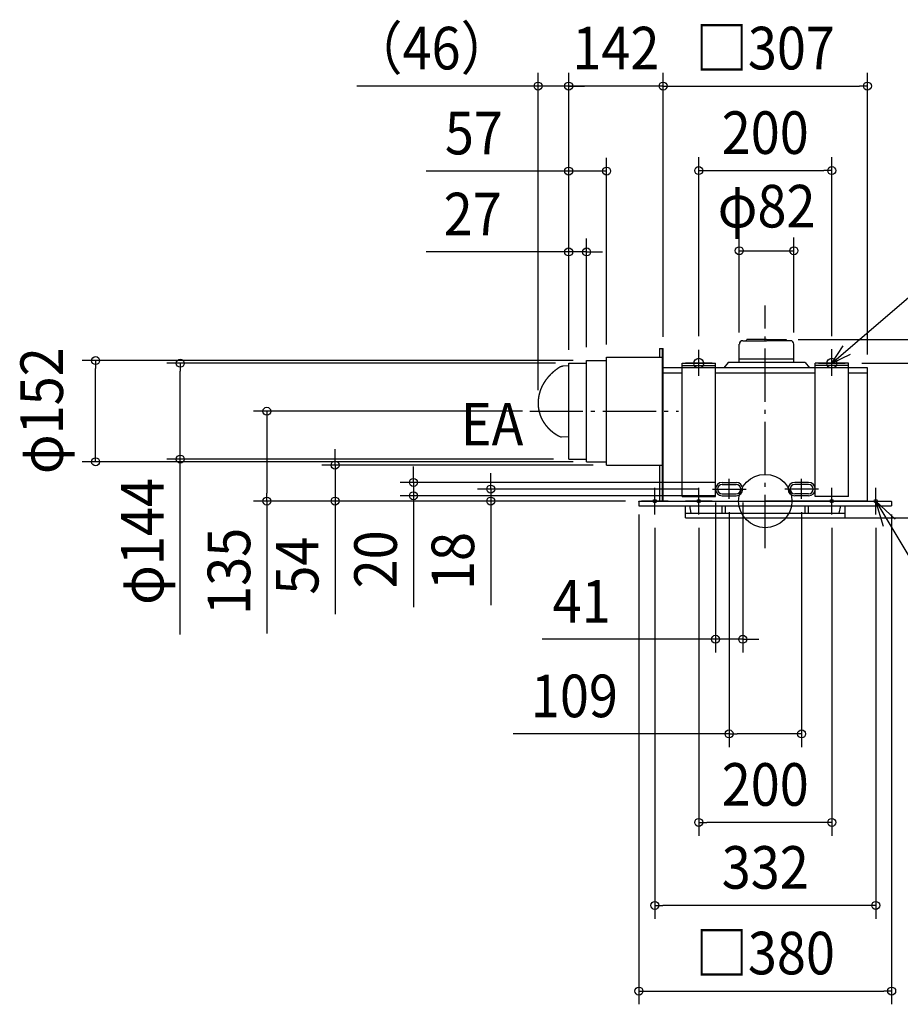
# Model space of a CAD drawing. Extents: x -1121 to 1068, y -756 to 726.
# Drawn here: x -1121 to 203, y -756 to 723 of the extents above; entities that cross this region are included whole.
import ezdxf
from ezdxf.enums import TextEntityAlignment as Align

# ---------------------------------------------------------------- set-up
doc = ezdxf.new("R2010")
doc.units = 0
doc.header["$LTSCALE"] = 20
doc.header["$PDMODE"] = 3
doc.header["$PDSIZE"] = -2
doc.linetypes.add('DASHDOT', pattern=[5.5, 4, -0.6, 0.3, -0.6])
doc.layers.get('DEFPOINTS').update_dxf_attribs({"linetype": 'CONTINUOUS'})
for name, color, linetype in [('ARRANGE', 1, 'CONTINUOUS'), ('BASIS', 6, 'DASHDOT'), ('DETAIL', 5, 'CONTINUOUS'), ('FIX', 11, 'CONTINUOUS'), ('NOTE', 4, 'CONTINUOUS'), ('OUTLINE', 3, 'CONTINUOUS'), ('SIZE', 30, 'CONTINUOUS')]:
    doc.layers.add(name, color=color, linetype=linetype)
doc.styles.get("Standard").update_dxf_attribs({"font": 'SIMPLEX.shx', "width": 0.9, "height": 64, "bigfont": 'BIGFONT.shx'})

msp = doc.modelspace()

# ---------------------------------------------------------------- linework, layer by layer
at = {"layer": 'ARRANGE', "color": 1, "linetype": 'CONTINUOUS'}
msp.add_circle((0, 0), 40, dxfattribs=at)
msp.add_point((0, 0), dxfattribs=at)
at = {"layer": 'BASIS', "color": 6, "linetype": 'DASHDOT'}
for p, q in [((0, -70.8), (0, 293.9)), ((-354, 135), (-130.2, 135)), ((-54.3, 3.5), (-54.3, 33.4)), ((54.7, 3.5), (54.7, 33.4)), ((-79.3, 18), (-28.7, 18)), ((79.8, 18), (29.2, 18))]:
    msp.add_line(p, q, dxfattribs=at)
at = {"layer": 'DEFPOINTS', "color": 30, "linetype": 'CONTINUOUS'}
for p in [(-295.5, 623.6), (-295.5, 207), (125, 207), (-341.5, 146.6), (-646.6, 54), (-238.5, 54), (-528.8, 28), (-412.6, 18), (-79.3, 18), (-74.8, 18), (-54.3, 28), (-33.8, 18), (-190, 0), (-190, 0), (-54.3, 8), (-54.3, 3.5), (54.7, 3.5), (190, 0), (-33.8, -207.6), (54.7, -349.8)]:
    msp.add_point(p, dxfattribs=at)
at = {"layer": 'DETAIL', "color": 5, "linetype": 'CONTINUOUS'}
for p, q in [((-33.9, 241), (2, 241)), ((-28.6, 241), (-27.5, 243)), ((2, 243), (-27.5, 243)), ((2, 243), (-20.1, 243)), ((-20.1, 241), (2, 241)), ((2, 243), (31.5, 243)), ((37.9, 241), (2, 241)), ((32.6, 241), (31.5, 243)), ((-158.8, 229), (-158.8, 216)), ((-158.8, 229), (-153.5, 229)), ((-155.2, 229), (-155.2, 0)), ((-153.5, 0), (-153.5, 229)), ((-39, 208), (-39, 235.9)), ((43, 208), (43, 235.9)), ((-268.5, 59), (-268.5, 211)), ((-268.5, 211), (-238.5, 211)), ((-238.5, 216), (-155.2, 216)), ((-238.5, 54), (-238.5, 216)), ((-153.5, 0), (-153.5, 208)), ((-56, 208), (-62.4, 200)), ((60, 208), (-56, 208)), ((43, 213), (-39, 213)), ((60, 208), (66.4, 200)), ((-320.4, 192.4), (-320.5, 192.3)), ((-320.3, 192.5), (-320.4, 192.4)), ((-320.1, 192.7), (-320.3, 192.5)), ((-320, 192.8), (-320.1, 192.7)), ((-319.9, 192.9), (-320, 192.8)), ((-319.7, 193), (-319.9, 192.9)), ((-319.6, 193.1), (-319.7, 193)), ((-319.5, 193.3), (-319.6, 193.1)), ((-319.3, 193.4), (-319.5, 193.3)), ((-319.2, 193.5), (-319.3, 193.4)), ((-319.1, 193.6), (-319.2, 193.5)), ((-318.9, 193.7), (-319.1, 193.6)), ((-318.8, 193.8), (-318.9, 193.7)), ((-318.7, 194), (-318.8, 193.8)), ((-318.5, 194.1), (-318.7, 194)), ((-318.4, 194.2), (-318.5, 194.1)), ((-318.3, 194.3), (-318.4, 194.2)), ((-318.1, 194.4), (-318.3, 194.3)), ((-318, 194.5), (-318.1, 194.4)), ((-317.9, 194.7), (-318, 194.5)), ((-317.7, 194.8), (-317.9, 194.7)), ((-317.6, 194.9), (-317.7, 194.8)), ((-317.4, 195), (-317.6, 194.9)), ((-317.3, 195.1), (-317.4, 195)), ((-317.2, 195.2), (-317.3, 195.1)), ((-317, 195.3), (-317.2, 195.2)), ((-316.9, 195.4), (-317, 195.3)), ((-316.8, 195.6), (-316.9, 195.4)), ((-316.6, 195.7), (-316.8, 195.6)), ((-316.5, 195.8), (-316.6, 195.7)), ((-316.3, 195.9), (-316.5, 195.8)), ((-316.2, 196), (-316.3, 195.9)), ((-316.1, 196.1), (-316.2, 196)), ((-315.9, 196.2), (-316.1, 196.1)), ((-315.8, 196.3), (-315.9, 196.2)), ((-315.6, 196.4), (-315.8, 196.3)), ((-315.5, 196.5), (-315.6, 196.4)), ((-315.4, 196.7), (-315.5, 196.5)), ((-315.2, 196.8), (-315.4, 196.7)), ((-315.1, 196.9), (-315.2, 196.8)), ((-314.9, 197), (-315.1, 196.9)), ((-314.8, 197.1), (-314.9, 197)), ((-314.6, 197.2), (-314.8, 197.1)), ((-314.5, 197.3), (-314.6, 197.2)), ((-314.4, 197.4), (-314.5, 197.3)), ((-314.2, 197.5), (-314.4, 197.4)), ((-314.1, 197.6), (-314.2, 197.5)), ((-313.9, 197.7), (-314.1, 197.6)), ((-313.8, 197.8), (-313.9, 197.7)), ((-313.6, 197.9), (-313.8, 197.8)), ((-313.5, 198), (-313.6, 197.9)), ((-313.3, 198.1), (-313.5, 198)), ((-313.2, 198.3), (-313.3, 198.1)), ((-313, 198.4), (-313.2, 198.3)), ((-312.9, 198.5), (-313, 198.4)), ((-312.7, 198.6), (-312.9, 198.5)), ((-312.6, 198.7), (-312.7, 198.6)), ((-312.5, 198.8), (-312.6, 198.7)), ((-312.3, 198.9), (-312.5, 198.8)), ((-312.2, 199), (-312.3, 198.9)), ((-312, 199.1), (-312.2, 199)), ((-311.9, 199.2), (-312, 199.1)), ((-311.7, 199.3), (-311.9, 199.2)), ((-311.6, 199.4), (-311.7, 199.3)), ((-311.4, 199.5), (-311.6, 199.4)), ((-311.3, 199.6), (-311.4, 199.5)), ((-311.1, 199.7), (-311.3, 199.6)), ((-311, 199.8), (-311.1, 199.7)), ((-310.8, 199.9), (-311, 199.8)), ((-310.7, 200), (-310.8, 199.9)), ((-310.5, 200.1), (-310.7, 200)), ((-310.4, 200.2), (-310.5, 200.1)), ((-310.2, 200.3), (-310.4, 200.2)), ((-310.1, 200.4), (-310.2, 200.3)), ((-309.9, 200.5), (-310.1, 200.4)), ((-309.8, 200.6), (-309.9, 200.5)), ((-309.6, 200.7), (-309.8, 200.6)), ((-309.4, 200.8), (-309.6, 200.7)), ((-309.3, 200.9), (-309.4, 200.8)), ((-309.2, 200.9), (-309.3, 200.9)), ((-309.3, 200.9), (-309.3, 200.9)), ((-309.1, 201), (-309.2, 200.9)), ((-309.2, 200.9), (-309.2, 200.9)), ((-309.2, 200.9), (-309.2, 200.9)), ((-309, 201), (-309.1, 201)), ((-309.1, 201), (-309.1, 201)), ((-308.9, 201.1), (-309, 201)), ((-309, 201), (-309, 201)), ((-309, 201), (-309, 201)), ((-308.8, 201.1), (-308.9, 201.1)), ((-308.9, 201.1), (-308.9, 201.1)), ((-308.9, 201.1), (-308.9, 201.1)), ((-308.7, 201.2), (-308.8, 201.2)), ((-308.8, 201.2), (-308.8, 201.1)), ((-308.8, 201.1), (-308.8, 201.1)), ((-308.6, 201.2), (-308.7, 201.2)), ((-308.7, 201.2), (-308.7, 201.2)), ((-308.7, 201.2), (-308.7, 201.2)), ((-308.6, 201.3), (-308.6, 201.3)), ((-308.6, 201.3), (-308.6, 201.2)), ((-308.5, 201.3), (-308.6, 201.3)), ((-308.4, 201.3), (-308.5, 201.3)), ((-308.5, 201.3), (-308.5, 201.3)), ((-308.3, 201.4), (-308.4, 201.4)), ((-308.4, 201.4), (-308.4, 201.4)), ((-308.4, 201.4), (-308.4, 201.3)), ((-308.2, 201.4), (-308.3, 201.4)), ((-308.3, 201.4), (-308.3, 201.4)), ((-308.3, 201.4), (-308.3, 201.4)), ((-308.1, 201.5), (-308.2, 201.5)), ((-308.2, 201.5), (-308.2, 201.4)), ((-308, 201.5), (-308.1, 201.5)), ((-308.1, 201.5), (-308.1, 201.5)), ((-308.1, 201.5), (-308.1, 201.5)), ((-307.9, 201.6), (-308, 201.6)), ((-308, 201.6), (-308, 201.5)), ((-308, 201.5), (-308, 201.5)), ((-307.8, 201.6), (-307.9, 201.6)), ((-307.9, 201.6), (-307.9, 201.6)), ((-307.9, 201.6), (-307.9, 201.6)), ((-307.7, 201.7), (-307.8, 201.6)), ((-307.8, 201.6), (-307.8, 201.6)), ((-307.6, 201.7), (-307.7, 201.7)), ((-307.7, 201.7), (-307.7, 201.7)), ((-307.7, 201.7), (-307.7, 201.7)), ((-307.5, 201.7), (-307.6, 201.7)), ((-307.6, 201.7), (-307.6, 201.7)), ((-307.5, 201.8), (-307.5, 201.7)), ((-307.4, 201.8), (-307.5, 201.8)), ((-307.5, 201.8), (-307.5, 201.8)), ((-307.3, 201.8), (-307.4, 201.8)), ((-307.4, 201.8), (-307.4, 201.8)), ((-307.4, 201.8), (-307.4, 201.8)), ((-307.2, 201.9), (-307.3, 201.8)), ((-307.3, 201.8), (-307.3, 201.8)), ((-307.1, 201.9), (-307.2, 201.9)), ((-307.2, 201.9), (-307.2, 201.9)), ((-307.2, 201.9), (-307.2, 201.9)), ((-307, 201.9), (-307.1, 201.9)), ((-307.1, 201.9), (-307.1, 201.9)), ((-307, 202), (-307, 201.9)), ((-306.9, 202), (-307, 202)), ((-307, 201.9), (-307, 201.9)), ((-306.8, 202), (-306.9, 202)), ((-306.9, 202), (-306.9, 202)), ((-306.9, 202), (-306.9, 202)), ((-306.7, 202), (-306.8, 202)), ((-306.8, 202), (-306.8, 202)), ((-306.6, 202.1), (-306.7, 202.1)), ((-306.7, 202.1), (-306.7, 202)), ((-306.7, 202), (-306.7, 202)), ((-306.5, 202.1), (-306.6, 202.1)), ((-306.6, 202.1), (-306.6, 202.1)), ((-306.4, 202.1), (-306.5, 202.1)), ((-306.5, 202.1), (-306.5, 202.1)), ((-306.5, 202.1), (-306.5, 202.1)), ((-306.3, 202.2), (-306.4, 202.1)), ((-306.4, 202.1), (-306.4, 202.1)), ((-306.2, 202.2), (-306.3, 202.2)), ((-306.3, 202.2), (-306.3, 202.2)), ((-306.3, 202.2), (-306.3, 202.2)), ((-306.1, 202.2), (-306.2, 202.2)), ((-306.2, 202.2), (-306.2, 202.2)), ((-306, 202.2), (-306.1, 202.2)), ((-306.1, 202.2), (-306.1, 202.2)), ((-306.1, 202.2), (-306.1, 202.2)), ((-305.9, 202.3), (-306, 202.2)), ((-306, 202.2), (-306, 202.2)), ((-305.9, 202.3), (-305.9, 202.3)), ((-305.9, 202.3), (-305.9, 202.3)), ((-305.8, 202.3), (-305.9, 202.3)), ((-305.7, 202.3), (-305.8, 202.3)), ((-305.8, 202.3), (-305.8, 202.3)), ((-305.6, 202.3), (-305.7, 202.3)), ((-305.7, 202.3), (-305.7, 202.3)), ((-305.7, 202.3), (-305.7, 202.3)), ((-305.6, 202.3), (-305.6, 202.3)), ((-305.5, 202.3), (-305.6, 202.3)), ((-305.4, 202.4), (-305.5, 202.4)), ((-305.5, 202.4), (-305.5, 202.4)), ((-305.5, 202.4), (-305.5, 202.3)), ((-305.3, 202.4), (-305.4, 202.4)), ((-305.4, 202.4), (-305.4, 202.4)), ((-305.3, 202.4), (-305.3, 202.4)), ((-305.2, 202.4), (-305.3, 202.4)), ((-305.3, 202.4), (-305.3, 202.4)), ((-305.1, 202.4), (-305.2, 202.4)), ((-305.2, 202.4), (-305.2, 202.4)), ((-305, 202.4), (-305.1, 202.4)), ((-305.1, 202.4), (-305.1, 202.4)), ((-304.9, 202.5), (-305, 202.4)), ((-305, 202.4), (-305, 202.4)), ((-305, 202.4), (-305, 202.4)), ((-304.8, 202.5), (-304.9, 202.5)), ((-304.9, 202.5), (-304.9, 202.5)), ((-304.7, 202.5), (-304.8, 202.5)), ((-304.8, 202.5), (-304.8, 202.5)), ((-304.8, 202.5), (-304.8, 202.5)), ((-304.6, 202.5), (-304.7, 202.5)), ((-304.7, 202.5), (-304.7, 202.5)), ((-304.5, 202.5), (-304.6, 202.5)), ((-304.6, 202.5), (-304.6, 202.5)), ((-304.6, 202.5), (-304.6, 202.5)), ((-304.4, 202.5), (-304.5, 202.5)), ((-304.5, 202.5), (-304.5, 202.5)), ((-304.3, 202.5), (-304.4, 202.5)), ((-304.4, 202.5), (-304.4, 202.5)), ((-304.4, 202.5), (-304.4, 202.5)), ((-304.2, 202.5), (-304.3, 202.5)), ((-304.3, 202.5), (-304.3, 202.5)), ((-304.1, 202.5), (-304.2, 202.5)), ((-304.2, 202.5), (-304.2, 202.5)), ((-304, 202.6), (-304.1, 202.5)), ((-304.1, 202.5), (-304.1, 202.5)), ((-304.1, 202.5), (-304.1, 202.5)), ((-303.9, 202.6), (-304, 202.6)), ((-304, 202.6), (-304, 202.6)), ((-295.3, 203), (-303.9, 202.6)), ((-303.9, 202.6), (-303.9, 202.6)), ((-303.9, 202.6), (-303.9, 202.6)), ((-295.5, 63), (-295.5, 207)), ((-295.5, 207), (-268.5, 207)), ((-153.5, 0), (-153.5, 200)), ((-125, 200), (-153.5, 200)), ((-125, 7), (-125, 207)), ((-125, 207), (-75, 207)), ((-125, 207), (-75, 207)), ((-125, 203.5), (-75, 203.5)), ((-75, 7), (-75, 207)), ((75, 200), (-75, 200)), ((75, 7), (75, 207)), ((125, 207), (75, 207)), ((125, 207), (75, 207)), ((125, 203.5), (75, 203.5)), ((125, 7), (125, 207)), ((153.5, 200), (125, 200)), ((153.5, 0), (153.5, 200)), ((-332.6, 177.7), (-332.7, 177.5)), ((-332.5, 177.8), (-332.6, 177.7)), ((-332.4, 178), (-332.5, 177.8)), ((-332.3, 178.3), (-332.4, 178.1)), ((-332.4, 178.1), (-332.4, 178)), ((-332.2, 178.4), (-332.3, 178.3)), ((-332.1, 178.5), (-332.2, 178.4)), ((-332, 178.7), (-332.1, 178.5)), ((-331.9, 178.8), (-332, 178.7)), ((-331.8, 179), (-331.9, 178.8)), ((-331.7, 179.1), (-331.8, 179)), ((-331.6, 179.2), (-331.7, 179.1)), ((-331.5, 179.4), (-331.6, 179.2)), ((-331.4, 179.5), (-331.5, 179.4)), ((-331.3, 179.8), (-331.4, 179.7)), ((-331.4, 179.7), (-331.4, 179.5)), ((-331.2, 180), (-331.3, 179.8)), ((-331.1, 180.1), (-331.2, 180)), ((-331, 180.2), (-331.1, 180.1)), ((-330.9, 180.4), (-331, 180.2)), ((-330.8, 180.5), (-330.9, 180.4)), ((-330.7, 180.7), (-330.8, 180.5)), ((-330.6, 180.8), (-330.7, 180.7)), ((-330.5, 181), (-330.6, 180.8)), ((-330.4, 181.1), (-330.5, 181)), ((-330.3, 181.2), (-330.4, 181.1)), ((-330.2, 181.4), (-330.3, 181.2)), ((-330.1, 181.5), (-330.2, 181.4)), ((-330, 181.7), (-330.1, 181.5)), ((-329.9, 181.8), (-330, 181.7)), ((-329.8, 181.9), (-329.9, 181.8)), ((-329.7, 182.1), (-329.8, 181.9)), ((-329.6, 182.2), (-329.7, 182.1)), ((-329.5, 182.3), (-329.6, 182.2)), ((-329.4, 182.5), (-329.5, 182.3)), ((-329.3, 182.6), (-329.4, 182.5)), ((-329.2, 182.8), (-329.3, 182.6)), ((-329.1, 182.9), (-329.2, 182.8)), ((-329, 183), (-329.1, 182.9)), ((-328.9, 183.2), (-329, 183)), ((-328.8, 183.3), (-328.9, 183.2)), ((-328.7, 183.4), (-328.8, 183.3)), ((-328.5, 183.6), (-328.7, 183.4)), ((-328.4, 183.7), (-328.5, 183.6)), ((-328.3, 183.8), (-328.4, 183.7)), ((-328.2, 184), (-328.3, 183.8)), ((-328.1, 184.1), (-328.2, 184)), ((-328, 184.3), (-328.1, 184.1)), ((-327.9, 184.4), (-328, 184.3)), ((-327.8, 184.5), (-327.9, 184.4)), ((-327.7, 184.7), (-327.8, 184.5)), ((-327.6, 184.8), (-327.7, 184.7)), ((-327.5, 184.9), (-327.6, 184.8)), ((-327.4, 185.1), (-327.5, 184.9)), ((-327.3, 185.2), (-327.4, 185.1)), ((-327.1, 185.3), (-327.3, 185.2)), ((-327, 185.5), (-327.1, 185.3)), ((-326.9, 185.6), (-327, 185.5)), ((-326.8, 185.7), (-326.9, 185.6)), ((-326.7, 185.9), (-326.8, 185.7)), ((-326.6, 186), (-326.7, 185.9)), ((-326.5, 186.1), (-326.6, 186)), ((-326.4, 186.3), (-326.5, 186.1)), ((-326.2, 186.4), (-326.4, 186.3)), ((-326.1, 186.5), (-326.2, 186.4)), ((-326, 186.7), (-326.1, 186.5)), ((-325.9, 186.8), (-326, 186.7)), ((-325.8, 186.9), (-325.9, 186.8)), ((-325.7, 187.1), (-325.8, 186.9)), ((-325.6, 187.2), (-325.7, 187.1)), ((-325.4, 187.3), (-325.6, 187.2)), ((-325.3, 187.4), (-325.4, 187.3)), ((-325.2, 187.6), (-325.3, 187.4)), ((-325.1, 187.7), (-325.2, 187.6)), ((-325, 187.8), (-325.1, 187.7)), ((-324.9, 188), (-325, 187.8)), ((-324.7, 188.1), (-324.9, 188)), ((-324.6, 188.2), (-324.7, 188.1)), ((-324.5, 188.3), (-324.6, 188.2)), ((-324.4, 188.5), (-324.5, 188.3)), ((-324.3, 188.6), (-324.4, 188.5)), ((-324.2, 188.7), (-324.3, 188.6)), ((-324, 188.8), (-324.2, 188.7)), ((-323.9, 189), (-324, 188.8)), ((-323.8, 189.1), (-323.9, 189)), ((-323.7, 189.2), (-323.8, 189.1)), ((-323.5, 189.4), (-323.7, 189.2)), ((-323.4, 189.5), (-323.5, 189.4)), ((-323.3, 189.6), (-323.4, 189.5)), ((-323.2, 189.7), (-323.3, 189.6)), ((-323.1, 189.9), (-323.2, 189.7)), ((-322.9, 190), (-323.1, 189.9)), ((-322.8, 190.1), (-322.9, 190)), ((-322.7, 190.2), (-322.8, 190.1)), ((-322.6, 190.4), (-322.7, 190.2)), ((-322.4, 190.5), (-322.6, 190.4)), ((-322.3, 190.6), (-322.4, 190.5)), ((-322.2, 190.7), (-322.3, 190.6)), ((-322.1, 190.9), (-322.2, 190.7)), ((-321.9, 191), (-322.1, 190.9)), ((-321.8, 191.1), (-321.9, 191)), ((-321.7, 191.2), (-321.8, 191.1)), ((-321.5, 191.3), (-321.7, 191.2)), ((-321.4, 191.5), (-321.5, 191.3)), ((-321.3, 191.6), (-321.4, 191.5)), ((-321.2, 191.7), (-321.3, 191.6)), ((-321, 191.8), (-321.2, 191.7)), ((-320.9, 192), (-321, 191.8)), ((-320.8, 192.1), (-320.9, 192)), ((-320.6, 192.2), (-320.8, 192.1)), ((-320.5, 192.3), (-320.6, 192.2)), ((-125, 192), (-153.5, 192)), ((75, 192), (-75, 192)), ((153.5, 192), (125, 192)), ((-339.2, 163), (-339.3, 162.8)), ((-339.3, 162.8), (-339.3, 162.6)), ((-339.1, 163.3), (-339.2, 163.1)), ((-339.2, 163.1), (-339.2, 163)), ((-339, 163.6), (-339.1, 163.4)), ((-339.1, 163.4), (-339.1, 163.3)), ((-338.9, 163.9), (-339, 163.7)), ((-339, 163.7), (-339, 163.6)), ((-338.8, 164.2), (-338.9, 164.1)), ((-338.9, 164.1), (-338.9, 163.9)), ((-338.7, 164.5), (-338.8, 164.4)), ((-338.8, 164.4), (-338.8, 164.2)), ((-338.6, 164.8), (-338.7, 164.7)), ((-338.7, 164.7), (-338.7, 164.5)), ((-338.5, 165.2), (-338.6, 165)), ((-338.6, 165), (-338.6, 164.8)), ((-338.4, 165.5), (-338.5, 165.3)), ((-338.5, 165.3), (-338.5, 165.2)), ((-338.3, 165.8), (-338.4, 165.6)), ((-338.4, 165.6), (-338.4, 165.5)), ((-338.2, 165.9), (-338.3, 165.8)), ((-338.1, 166.2), (-338.2, 166.1)), ((-338.2, 166.1), (-338.2, 165.9)), ((-338, 166.6), (-338.1, 166.4)), ((-338.1, 166.4), (-338.1, 166.2)), ((-337.9, 166.9), (-338, 166.7)), ((-338, 166.7), (-338, 166.6)), ((-337.8, 167.2), (-337.9, 167)), ((-337.9, 167), (-337.9, 166.9)), ((-337.7, 167.3), (-337.8, 167.2)), ((-337.6, 167.6), (-337.7, 167.5)), ((-337.7, 167.5), (-337.7, 167.3)), ((-337.5, 167.9), (-337.6, 167.8)), ((-337.6, 167.8), (-337.6, 167.6)), ((-337.4, 168.1), (-337.5, 167.9)), ((-337.3, 168.4), (-337.4, 168.3)), ((-337.4, 168.3), (-337.4, 168.1)), ((-337.2, 168.7), (-337.3, 168.6)), ((-337.3, 168.6), (-337.3, 168.4)), ((-337.1, 168.9), (-337.2, 168.7)), ((-337, 169.2), (-337.1, 169)), ((-337.1, 169), (-337.1, 168.9)), ((-336.9, 169.3), (-337, 169.2)), ((-336.8, 169.6), (-336.9, 169.5)), ((-336.9, 169.5), (-336.9, 169.3)), ((-336.7, 169.8), (-336.8, 169.6)), ((-336.6, 170.1), (-336.7, 169.9)), ((-336.7, 169.9), (-336.7, 169.8)), ((-336.5, 170.2), (-336.6, 170.1)), ((-336.4, 170.5), (-336.5, 170.4)), ((-336.5, 170.4), (-336.5, 170.2)), ((-336.3, 170.7), (-336.4, 170.5)), ((-336.2, 171), (-336.3, 170.8)), ((-336.3, 170.8), (-336.3, 170.7)), ((-336.1, 171.2), (-336.2, 171)), ((-336, 171.5), (-336.1, 171.3)), ((-336.1, 171.3), (-336.1, 171.2)), ((-335.9, 171.6), (-336, 171.5)), ((-335.8, 171.8), (-335.9, 171.6)), ((-335.7, 172.1), (-335.8, 171.9)), ((-335.8, 171.9), (-335.8, 171.8)), ((-335.6, 172.2), (-335.7, 172.1)), ((-335.5, 172.4), (-335.6, 172.2)), ((-335.4, 172.7), (-335.5, 172.5)), ((-335.5, 172.5), (-335.5, 172.4)), ((-335.3, 172.8), (-335.4, 172.7)), ((-335.2, 173.1), (-335.3, 173)), ((-335.3, 173), (-335.3, 172.8)), ((-335.1, 173.3), (-335.2, 173.1)), ((-335, 173.4), (-335.1, 173.3)), ((-334.9, 173.6), (-335, 173.4)), ((-334.8, 173.9), (-334.9, 173.7)), ((-334.9, 173.7), (-334.9, 173.6)), ((-334.7, 174), (-334.8, 173.9)), ((-334.6, 174.1), (-334.7, 174)), ((-334.5, 174.4), (-334.6, 174.3)), ((-334.6, 174.3), (-334.6, 174.1)), ((-334.4, 174.6), (-334.5, 174.4)), ((-334.3, 174.7), (-334.4, 174.6)), ((-334.2, 174.9), (-334.3, 174.7)), ((-334.1, 175.2), (-334.2, 175)), ((-334.2, 175), (-334.2, 174.9)), ((-334, 175.3), (-334.1, 175.2)), ((-333.9, 175.5), (-334, 175.3)), ((-333.8, 175.6), (-333.9, 175.5)), ((-333.7, 175.8), (-333.8, 175.6)), ((-333.6, 176.1), (-333.7, 175.9)), ((-333.7, 175.9), (-333.7, 175.8)), ((-333.5, 176.2), (-333.6, 176.1)), ((-333.4, 176.4), (-333.5, 176.2)), ((-333.3, 176.5), (-333.4, 176.4)), ((-333.2, 176.7), (-333.3, 176.5)), ((-333.1, 176.9), (-333.2, 176.8)), ((-333.2, 176.8), (-333.2, 176.7)), ((-333, 177.1), (-333.1, 176.9)), ((-332.9, 177.2), (-333, 177.1)), ((-332.8, 177.4), (-332.9, 177.2)), ((-332.7, 177.5), (-332.8, 177.4)), ((-341.4, 149.9), (-341.5, 149.8)), ((-341.5, 149.8), (-341.5, 149.6)), ((-341.5, 149.6), (-341.5, 149.4)), ((-341.5, 149.4), (-341.5, 149.3)), ((-341.5, 149.3), (-341.5, 149.1)), ((-341.5, 149.1), (-341.5, 149)), ((-341.5, 149), (-341.5, 148.8)), ((-341.5, 148.8), (-341.5, 148.6)), ((-341.5, 148.6), (-341.5, 148.5)), ((-341.5, 148.5), (-341.5, 148.3)), ((-341.5, 148.3), (-341.5, 148.2)), ((-341.5, 148.2), (-341.5, 148)), ((-341.5, 148), (-341.5, 147.8)), ((-341.3, 151.5), (-341.4, 151.4)), ((-341.4, 151.4), (-341.4, 151.2)), ((-341.4, 151.2), (-341.4, 151)), ((-341.4, 151), (-341.4, 150.9)), ((-341.4, 150.9), (-341.4, 150.7)), ((-341.4, 150.7), (-341.4, 150.6)), ((-341.4, 150.6), (-341.4, 150.4)), ((-341.4, 150.4), (-341.4, 150.2)), ((-341.4, 150.2), (-341.4, 150.1)), ((-341.4, 150.1), (-341.4, 149.9)), ((-341.2, 152.6), (-341.3, 152.5)), ((-341.3, 152.5), (-341.3, 152.3)), ((-341.3, 152.3), (-341.3, 152.2)), ((-341.3, 152.2), (-341.3, 152)), ((-341.3, 152), (-341.3, 151.8)), ((-341.3, 151.8), (-341.3, 151.7)), ((-341.3, 151.7), (-341.3, 151.5)), ((-341.1, 153.6), (-341.2, 153.4)), ((-341.2, 153.4), (-341.2, 153.3)), ((-341.2, 153.3), (-341.2, 153.1)), ((-341.2, 153.1), (-341.2, 153)), ((-341.2, 153), (-341.2, 152.8)), ((-341.2, 152.8), (-341.2, 152.6)), ((-341, 154.4), (-341.1, 154.2)), ((-341.1, 154.2), (-341.1, 154.1)), ((-341.1, 154.1), (-341.1, 153.9)), ((-341.1, 153.9), (-341.1, 153.8)), ((-341.1, 153.8), (-341.1, 153.6)), ((-340.9, 155), (-341, 154.9)), ((-341, 154.9), (-341, 154.7)), ((-341, 154.7), (-341, 154.6)), ((-341, 154.6), (-341, 154.4)), ((-340.8, 155.7), (-340.9, 155.5)), ((-340.9, 155.5), (-340.9, 155.4)), ((-340.9, 155.4), (-340.9, 155.2)), ((-340.9, 155.2), (-340.9, 155)), ((-340.7, 156.3), (-340.8, 156.2)), ((-340.8, 156.2), (-340.8, 156)), ((-340.8, 156), (-340.8, 155.8)), ((-340.8, 155.8), (-340.8, 155.7)), ((-340.6, 156.9), (-340.7, 156.8)), ((-340.7, 156.8), (-340.7, 156.6)), ((-340.7, 156.6), (-340.7, 156.5)), ((-340.7, 156.5), (-340.7, 156.3)), ((-340.5, 157.4), (-340.6, 157.3)), ((-340.6, 157.3), (-340.6, 157.1)), ((-340.6, 157.1), (-340.6, 156.9)), ((-340.4, 158.1), (-340.5, 157.9)), ((-340.5, 157.9), (-340.5, 157.7)), ((-340.5, 157.7), (-340.5, 157.6)), ((-340.5, 157.6), (-340.5, 157.4)), ((-340.3, 158.5), (-340.4, 158.4)), ((-340.4, 158.4), (-340.4, 158.2)), ((-340.4, 158.2), (-340.4, 158.1)), ((-340.2, 159), (-340.3, 158.9)), ((-340.3, 158.9), (-340.3, 158.7)), ((-340.3, 158.7), (-340.3, 158.5)), ((-340.1, 159.5), (-340.2, 159.3)), ((-340.2, 159.3), (-340.2, 159.2)), ((-340.2, 159.2), (-340.2, 159)), ((-340, 159.8), (-340.1, 159.6)), ((-340.1, 159.6), (-340.1, 159.5)), ((-339.9, 160.3), (-340, 160.1)), ((-340, 160.1), (-340, 160)), ((-340, 160), (-340, 159.8)), ((-339.8, 160.8), (-339.9, 160.6)), ((-339.9, 160.6), (-339.9, 160.4)), ((-339.9, 160.4), (-339.9, 160.3)), ((-339.7, 161.1), (-339.8, 160.9)), ((-339.8, 160.9), (-339.8, 160.8)), ((-339.6, 161.4), (-339.7, 161.2)), ((-339.7, 161.2), (-339.7, 161.1)), ((-339.5, 161.9), (-339.6, 161.7)), ((-339.6, 161.7), (-339.6, 161.5)), ((-339.6, 161.5), (-339.6, 161.4)), ((-339.4, 162.2), (-339.5, 162)), ((-339.5, 162), (-339.5, 161.9)), ((-339.3, 162.5), (-339.4, 162.3)), ((-339.4, 162.3), (-339.4, 162.2)), ((-339.3, 162.6), (-339.3, 162.5)), ((-341.5, 147.8), (-341.5, 147.7)), ((-341.5, 147.7), (-341.5, 147.5)), ((-341.5, 147.5), (-341.5, 147.4)), ((-341.5, 147.4), (-341.5, 147.2)), ((-341.5, 147.2), (-341.5, 147)), ((-341.5, 147), (-341.5, 146.9)), ((-341.5, 146.9), (-341.5, 146.7)), ((-341.5, 146.7), (-341.5, 146.6)), ((-341.5, 146.6), (-341.5, 146.4)), ((-341.5, 146.4), (-341.5, 146.2)), ((-341.5, 146.2), (-341.5, 146.1)), ((-341.5, 146.1), (-341.5, 145.9)), ((-341.5, 145.9), (-341.5, 145.8)), ((-341.5, 145.8), (-341.5, 145.6)), ((-341.5, 145.6), (-341.5, 145.4)), ((-341.5, 145.4), (-341.5, 145.3)), ((-341.5, 145.3), (-341.5, 145.1)), ((-341.5, 145.1), (-341.5, 145)), ((-341.5, 145), (-341.5, 144.8)), ((-341.5, 144.8), (-341.5, 144.7)), ((-341.5, 144.7), (-341.4, 144.5)), ((-341.4, 144.5), (-341.4, 144.3)), ((-341.4, 144.3), (-341.4, 144.2)), ((-341.4, 144.2), (-341.4, 144)), ((-341.4, 144), (-341.4, 143.9)), ((-341.4, 143.9), (-341.4, 143.7)), ((-341.4, 143.7), (-341.4, 143.5)), ((-341.4, 143.5), (-341.4, 143.4)), ((-341.4, 143.4), (-341.4, 143.2)), ((-341.4, 143.2), (-341.4, 143.1)), ((-341.4, 143.1), (-341.3, 142.9)), ((-341.3, 142.9), (-341.3, 142.7)), ((-341.3, 142.7), (-341.3, 142.6)), ((-341.3, 142.6), (-341.3, 142.4)), ((-341.3, 142.4), (-341.3, 142.3)), ((-341.3, 142.3), (-341.3, 142.1)), ((-341.3, 142.1), (-341.3, 142)), ((-341.3, 142), (-341.2, 141.8)), ((-341.2, 141.8), (-341.2, 141.6)), ((-341.2, 141.6), (-341.2, 141.5)), ((-341.2, 141.5), (-341.2, 141.3)), ((-341.2, 141.3), (-341.2, 141.2)), ((-341.2, 141.2), (-341.2, 141)), ((-341.2, 141), (-341.1, 140.8)), ((-341.1, 140.8), (-341.1, 140.7)), ((-341.1, 140.7), (-341.1, 140.5)), ((-341.1, 140.5), (-341.1, 140.4)), ((-341.1, 140.4), (-341.1, 140.2)), ((-341.1, 140.2), (-341, 140.1)), ((-341, 140.1), (-341, 139.9)), ((-341, 139.9), (-341, 139.7)), ((-341, 139.7), (-341, 139.6)), ((-341, 139.6), (-340.9, 139.4)), ((-340.9, 139.4), (-340.9, 139.3)), ((-340.9, 139.3), (-340.9, 139.1)), ((-340.9, 139.1), (-340.9, 139)), ((-340.9, 139), (-340.8, 138.8)), ((-340.8, 138.8), (-340.8, 138.6)), ((-340.8, 138.6), (-340.8, 138.5)), ((-340.8, 138.5), (-340.8, 138.3)), ((-340.8, 138.3), (-340.7, 138.2)), ((-340.7, 138.2), (-340.7, 138)), ((-340.7, 138), (-340.7, 137.9)), ((-340.7, 137.9), (-340.7, 137.7)), ((-340.7, 137.7), (-340.6, 137.5)), ((-340.6, 137.5), (-340.6, 137.4)), ((-340.6, 137.4), (-340.6, 137.2)), ((-340.6, 137.2), (-340.5, 137.1)), ((-340.5, 137.1), (-340.5, 136.9)), ((-340.5, 136.9), (-340.5, 136.8)), ((-340.5, 136.8), (-340.5, 136.6)), ((-340.5, 136.6), (-340.4, 136.5)), ((-340.4, 136.5), (-340.4, 136.3)), ((-340.4, 136.3), (-340.4, 136.1)), ((-340.2, 135.2), (-340.4, 136.1)), ((-340.2, 135.2), (-340.1, 135.1)), ((-340.1, 135.1), (-340.1, 135)), ((-340.1, 135), (-340.1, 134.8)), ((-340.1, 134.8), (-340, 134.7)), ((-340, 134.7), (-340, 134.6)), ((-340, 134.6), (-340, 134.5)), ((-340, 134.5), (-339.9, 134.3)), ((-339.9, 134.3), (-339.9, 134.2)), ((-339.9, 134.2), (-339.9, 134.1)), ((-339.9, 134.1), (-339.8, 133.9)), ((-339.8, 133.9), (-339.8, 133.8)), ((-339.8, 133.8), (-339.8, 133.7)), ((-339.8, 133.7), (-339.7, 133.6)), ((-339.7, 133.6), (-339.7, 133.4)), ((-339.7, 133.4), (-339.7, 133.3)), ((-339.7, 133.3), (-339.6, 133.2)), ((-339.6, 133.2), (-339.6, 133.1)), ((-339.6, 133.1), (-339.6, 132.9)), ((-339.6, 132.9), (-339.5, 132.8)), ((-339.5, 132.8), (-339.5, 132.7)), ((-339.5, 132.7), (-339.5, 132.5)), ((-339.5, 132.5), (-339.4, 132.4)), ((-339.4, 132.4), (-339.4, 132.3)), ((-339.4, 132.3), (-339.4, 132.2)), ((-339.4, 132.2), (-339.3, 132)), ((-339.3, 132), (-339.3, 131.9)), ((-339.3, 131.9), (-339.2, 131.8)), ((-339.2, 131.8), (-339.2, 131.7)), ((-339.2, 131.7), (-339.2, 131.5)), ((-339.2, 131.5), (-339.1, 131.4)), ((-339.1, 131.4), (-339.1, 131.3)), ((-339.1, 131.3), (-339, 131.2)), ((-339, 131.2), (-339, 131.1)), ((-339, 131.1), (-339, 130.9)), ((-339, 130.9), (-338.9, 130.8)), ((-338.9, 130.8), (-338.9, 130.6)), ((-338.9, 130.6), (-338.8, 130.5)), ((-338.8, 130.5), (-338.8, 130.3)), ((-338.8, 130.3), (-338.7, 130.2)), ((-338.7, 130.2), (-338.7, 130)), ((-338.7, 130), (-338.6, 129.9)), ((-338.6, 129.9), (-338.6, 129.7)), ((-338.6, 129.7), (-338.5, 129.6)), ((-338.5, 129.6), (-338.5, 129.4)), ((-338.5, 129.4), (-338.4, 129.3)), ((-338.4, 129.3), (-338.4, 129.1)), ((-338.4, 129.1), (-338.3, 129)), ((-338.3, 129), (-338.2, 128.8)), ((-338.2, 128.8), (-338.2, 128.7)), ((-338.2, 128.7), (-338.1, 128.5)), ((-338.1, 128.5), (-338.1, 128.4)), ((-338.1, 128.4), (-338, 128.2)), ((-338, 128.2), (-338, 128.1)), ((-338, 128.1), (-337.9, 127.9)), ((-337.9, 127.9), (-337.9, 127.8)), ((-337.9, 127.8), (-337.8, 127.6)), ((-337.8, 127.6), (-337.7, 127.5)), ((-337.7, 127.5), (-337.7, 127.3)), ((-337.7, 127.3), (-337.6, 127.2)), ((-337.6, 127.2), (-337.6, 127.1)), ((-337.6, 127.1), (-337.5, 126.9)), ((-337.5, 126.9), (-337.4, 126.8)), ((-337.4, 126.8), (-337.4, 126.6)), ((-337.4, 126.6), (-337.3, 126.5)), ((-337.3, 126.5), (-337.3, 126.3)), ((-337.3, 126.3), (-337.2, 126.2)), ((-337.2, 126.2), (-337.1, 126)), ((-337.1, 126), (-337.1, 125.9)), ((-337.1, 125.9), (-337, 125.7)), ((-337, 125.7), (-336.9, 125.6)), ((-336.9, 125.6), (-336.9, 125.4)), ((-336.9, 125.4), (-336.8, 125.3)), ((-336.8, 125.3), (-336.7, 125.2)), ((-336.7, 125.2), (-336.7, 125)), ((-336.7, 125), (-336.6, 124.9)), ((-336.6, 124.9), (-336.5, 124.7)), ((-336.5, 124.7), (-336.5, 124.6)), ((-336.5, 124.6), (-336.4, 124.4)), ((-336.4, 124.4), (-336.3, 124.3)), ((-336.3, 124.3), (-336.3, 124.1)), ((-336.3, 124.1), (-336.2, 124)), ((-336.2, 124), (-336.1, 123.8)), ((-336.1, 123.8), (-336.1, 123.7)), ((-336.1, 123.7), (-336, 123.6)), ((-336, 123.6), (-335.9, 123.4)), ((-335.9, 123.4), (-335.8, 123.3)), ((-335.8, 123.3), (-335.8, 123.1)), ((-335.8, 123.1), (-335.7, 123)), ((-335.7, 123), (-335.6, 122.8)), ((-335.6, 122.8), (-335.6, 122.7)), ((-335.6, 122.7), (-335.5, 122.6)), ((-335.5, 122.6), (-335.4, 122.4)), ((-335.4, 122.4), (-335.3, 122.3)), ((-335.3, 122.3), (-335.3, 122.1)), ((-335.3, 122.1), (-335.2, 122)), ((-335.2, 122), (-335.1, 121.9)), ((-335.1, 121.9), (-335, 121.7)), ((-335, 121.7), (-334.9, 121.6)), ((-334.9, 121.6), (-334.9, 121.4)), ((-334.9, 121.4), (-334.8, 121.3)), ((-334.8, 121.3), (-334.7, 121.2)), ((-334.7, 121.2), (-334.6, 121)), ((-334.6, 121), (-334.6, 120.9)), ((-334.6, 120.9), (-334.5, 120.7)), ((-334.5, 120.7), (-334.4, 120.6)), ((-334.4, 120.6), (-334.3, 120.5)), ((-334.3, 120.5), (-334.2, 120.3)), ((-334.2, 120.3), (-334.2, 120.2)), ((-334.2, 120.2), (-334.1, 120)), ((-334.1, 120), (-334, 119.9)), ((-334, 119.9), (-333.9, 119.8)), ((-333.9, 119.8), (-333.8, 119.6)), ((-333.8, 119.6), (-333.7, 119.5)), ((-333.7, 119.5), (-333.7, 119.3)), ((-333.7, 119.3), (-333.6, 119.2)), ((-333.6, 119.2), (-333.5, 119.1)), ((-333.5, 119.1), (-333.4, 118.9)), ((-333.4, 118.9), (-333.3, 118.8)), ((-333.3, 118.8), (-333.2, 118.7)), ((-333.2, 118.7), (-333.2, 118.5)), ((-333.2, 118.5), (-333.1, 118.4)), ((-333.1, 118.4), (-333, 118.3)), ((-333, 118.3), (-332.9, 118.1)), ((-332.9, 118.1), (-332.8, 118)), ((-332.8, 118), (-332.7, 117.9)), ((-332.7, 117.9), (-332.6, 117.7)), ((-332.6, 117.7), (-332.5, 117.6)), ((-332.5, 117.6), (-332.5, 117.4)), ((-332.5, 117.4), (-332.4, 117.3)), ((-332.4, 117.3), (-332.3, 117.2)), ((-332.3, 117.2), (-332.2, 117)), ((-332.2, 117), (-332.1, 116.9)), ((-332.1, 116.9), (-332, 116.8)), ((-332, 116.8), (-331.9, 116.6)), ((-331.9, 116.6), (-331.8, 116.5)), ((-331.8, 116.5), (-331.7, 116.4)), ((-331.7, 116.4), (-331.6, 116.3)), ((-331.6, 116.3), (-331.5, 116.1)), ((-331.5, 116.1), (-331.4, 116)), ((-331.4, 116), (-331.4, 115.9)), ((-331.4, 115.9), (-331.3, 115.7)), ((-331.3, 115.7), (-331.2, 115.6)), ((-331.2, 115.6), (-331.1, 115.5)), ((-331.1, 115.5), (-331, 115.3)), ((-331, 115.3), (-330.9, 115.2)), ((-330.9, 115.2), (-330.8, 115.1)), ((-330.8, 115.1), (-330.7, 114.9)), ((-330.7, 114.9), (-330.6, 114.8)), ((-330.6, 114.8), (-330.5, 114.7)), ((-330.5, 114.7), (-330.4, 114.5)), ((-330.4, 114.5), (-330.3, 114.4)), ((-330.3, 114.4), (-330.2, 114.3)), ((-330.2, 114.3), (-330.1, 114.2)), ((-330.1, 114.2), (-330, 114)), ((-330, 114), (-329.9, 113.9)), ((-329.9, 113.9), (-329.8, 113.8)), ((-329.8, 113.8), (-329.7, 113.6)), ((-329.7, 113.6), (-329.6, 113.5)), ((-329.6, 113.5), (-329.5, 113.4)), ((-329.5, 113.4), (-329.4, 113.3)), ((-329.4, 113.3), (-329.3, 113.1)), ((-329.3, 113.1), (-329.2, 113)), ((-329.2, 113), (-329.1, 112.9)), ((-329.1, 112.9), (-329, 112.8)), ((-329, 112.8), (-328.9, 112.6)), ((-328.9, 112.6), (-328.8, 112.5)), ((-328.8, 112.5), (-328.7, 112.4)), ((-328.7, 112.4), (-328.5, 112.3)), ((-328.5, 112.3), (-328.4, 112.1)), ((-328.4, 112.1), (-328.3, 112)), ((-328.3, 112), (-328.2, 111.9)), ((-328.2, 111.9), (-328.1, 111.8)), ((-328.1, 111.8), (-328, 111.6)), ((-328, 111.6), (-327.9, 111.5)), ((-327.9, 111.5), (-327.8, 111.4)), ((-327.8, 111.4), (-327.7, 111.3)), ((-327.7, 111.3), (-327.6, 111.2)), ((-327.6, 111.2), (-327.5, 111)), ((-327.5, 111), (-327.4, 110.9)), ((-327.4, 110.9), (-327.3, 110.8)), ((-327.3, 110.8), (-327.1, 110.7)), ((-327.1, 110.7), (-327, 110.5)), ((-327, 110.5), (-326.9, 110.4)), ((-326.9, 110.4), (-326.8, 110.3)), ((-326.8, 110.3), (-326.7, 110.2)), ((-326.7, 110.2), (-326.6, 110.1)), ((-326.6, 110.1), (-326.5, 109.9)), ((-326.5, 109.9), (-326.4, 109.8)), ((-326.4, 109.8), (-326.2, 109.7)), ((-326.2, 109.7), (-326.1, 109.6)), ((-326.1, 109.6), (-326, 109.5)), ((-326, 109.5), (-325.9, 109.3)), ((-325.9, 109.3), (-325.8, 109.2)), ((-325.8, 109.2), (-325.7, 109.1)), ((-325.7, 109.1), (-325.6, 109)), ((-325.6, 109), (-325.4, 108.9)), ((-325.4, 108.9), (-325.3, 108.8)), ((-325.3, 108.8), (-325.2, 108.6)), ((-325.2, 108.6), (-325.1, 108.5)), ((-325.1, 108.5), (-325, 108.4)), ((-325, 108.4), (-324.9, 108.3)), ((-324.9, 108.3), (-324.7, 108.2)), ((-324.7, 108.2), (-324.6, 108.1)), ((-324.6, 108.1), (-324.5, 108)), ((-324.5, 108), (-324.4, 107.8)), ((-324.4, 107.8), (-324.3, 107.7)), ((-324.3, 107.7), (-324.2, 107.6)), ((-324.2, 107.6), (-324, 107.5)), ((-324, 107.5), (-323.9, 107.4)), ((-323.9, 107.4), (-323.8, 107.3)), ((-323.8, 107.3), (-323.7, 107.2)), ((-323.7, 107.2), (-323.5, 107)), ((-323.5, 107), (-323.4, 106.9)), ((-323.4, 106.9), (-323.3, 106.8)), ((-323.3, 106.8), (-323.2, 106.7)), ((-323.2, 106.7), (-323.1, 106.6)), ((-323.1, 106.6), (-322.9, 106.5)), ((-322.9, 106.5), (-322.8, 106.4)), ((-322.8, 106.4), (-322.7, 106.3)), ((-322.7, 106.3), (-322.6, 106.2)), ((-322.6, 106.2), (-322.4, 106)), ((-322.4, 106), (-322.3, 105.9)), ((-322.3, 105.9), (-322.2, 105.8)), ((-322.2, 105.8), (-322.1, 105.7)), ((-322.1, 105.7), (-321.9, 105.6)), ((-321.9, 105.6), (-321.8, 105.5)), ((-321.8, 105.5), (-321.7, 105.4)), ((-321.7, 105.4), (-321.5, 105.3)), ((-321.5, 105.3), (-321.4, 105.2)), ((-321.4, 105.2), (-321.3, 105.1)), ((-321.3, 105.1), (-321.2, 105)), ((-321.2, 105), (-321, 104.9)), ((-321, 104.9), (-320.9, 104.7)), ((-320.9, 104.7), (-320.8, 104.6)), ((-320.8, 104.6), (-320.6, 104.5)), ((-320.6, 104.5), (-320.5, 104.4)), ((-320.5, 104.4), (-320.4, 104.3)), ((-320.4, 104.3), (-320.3, 104.2)), ((-320.3, 104.2), (-320.1, 104.1)), ((-320.1, 104.1), (-320, 104)), ((-320, 104), (-319.9, 103.9)), ((-319.9, 103.9), (-319.7, 103.8)), ((-319.7, 103.8), (-319.6, 103.7)), ((-319.6, 103.7), (-319.5, 103.6)), ((-319.5, 103.6), (-319.3, 103.5)), ((-319.3, 103.5), (-319.2, 103.4)), ((-319.2, 103.4), (-319.1, 103.3)), ((-319.1, 103.3), (-318.9, 103.2)), ((-318.9, 103.2), (-318.8, 103.1)), ((-318.8, 103.1), (-318.7, 103)), ((-318.7, 103), (-318.5, 102.9)), ((-318.5, 102.9), (-318.4, 102.8)), ((-318.4, 102.8), (-318.3, 102.7)), ((-318.3, 102.7), (-318.1, 102.6)), ((-318.1, 102.6), (-318, 102.5)), ((-318, 102.5), (-317.9, 102.4)), ((-317.9, 102.4), (-317.7, 102.3)), ((-317.7, 102.3), (-317.6, 102.2)), ((-317.6, 102.2), (-317.4, 102.1)), ((-317.4, 102.1), (-317.3, 102)), ((-317.3, 102), (-317.2, 101.9)), ((-317.2, 101.9), (-317, 101.8)), ((-317, 101.8), (-316.9, 101.7)), ((-316.9, 101.7), (-316.7, 101.6)), ((-316.7, 101.6), (-316.6, 101.5)), ((-316.6, 101.5), (-316.5, 101.4)), ((-316.5, 101.4), (-316.3, 101.3)), ((-316.3, 101.3), (-316.2, 101.2)), ((-316.2, 101.2), (-316.1, 101.1)), ((-316.1, 101.1), (-315.9, 101)), ((-315.9, 101), (-315.8, 100.9)), ((-315.8, 100.9), (-315.6, 100.9)), ((-315.6, 100.9), (-315.5, 100.8)), ((-315.5, 100.8), (-315.3, 100.7)), ((-315.3, 100.7), (-315.2, 100.6)), ((-315.2, 100.6), (-315, 100.5)), ((-315, 100.5), (-314.9, 100.4)), ((-314.9, 100.4), (-314.8, 100.3)), ((-314.8, 100.3), (-314.6, 100.2)), ((-314.6, 100.2), (-314.5, 100.1)), ((-314.5, 100.1), (-314.4, 100)), ((-314.4, 100), (-314.3, 100)), ((-314.3, 100), (-314.2, 99.9)), ((-314.2, 99.9), (-314.1, 99.8)), ((-314.1, 99.8), (-313.9, 99.8)), ((-313.9, 99.8), (-313.8, 99.7)), ((-313.8, 99.7), (-313.7, 99.6)), ((-313.7, 99.6), (-313.6, 99.6)), ((-313.6, 99.6), (-313.5, 99.5)), ((-313.5, 99.5), (-313.4, 99.5)), ((-313.4, 99.5), (-313.3, 99.4)), ((-313.3, 99.4), (-313.2, 99.3)), ((-313.2, 99.3), (-313.1, 99.3)), ((-313.1, 99.3), (-313, 99.2)), ((-313, 99.2), (-312.9, 99.1)), ((-312.9, 99.1), (-312.8, 99.1)), ((-312.8, 99.1), (-312.7, 99)), ((-312.7, 99), (-312.5, 98.9)), ((-312.5, 98.9), (-312.4, 98.9)), ((-312.4, 98.9), (-312.3, 98.8)), ((-312.3, 98.8), (-312.2, 98.7)), ((-312.2, 98.7), (-312.1, 98.7)), ((-312.1, 98.7), (-312, 98.6)), ((-312, 98.6), (-311.9, 98.6)), ((-311.9, 98.6), (-311.8, 98.5)), ((-311.8, 98.5), (-311.7, 98.4)), ((-311.7, 98.4), (-311.6, 98.4)), ((-311.6, 98.4), (-311.5, 98.3)), ((-311.5, 98.3), (-311.3, 98.2)), ((-311.3, 98.2), (-311.2, 98.2)), ((-311.2, 98.2), (-311.1, 98.1)), ((-311.1, 98.1), (-311, 98.1)), ((-311, 98.1), (-310.9, 98)), ((-310.9, 98), (-310.8, 97.9)), ((-310.8, 97.9), (-310.7, 97.9)), ((-310.7, 97.9), (-306.6, 95.9)), ((-310.7, 97.9), (-310.6, 97.8)), ((-295.3, 96.5), (-306.6, 95.9)), ((-295.5, 63), (-268.5, 63)), ((-268.5, 59), (-238.5, 59)), ((-238.5, 54), (-153.5, 54)), ((-158.8, 54), (-158.8, 0)), ((-153.5, 0), (-153.5, 43)), ((-74.8, 18), (-74.8, 18)), ((-64.8, 28), (-43.8, 28)), ((-64.8, 25), (-43.8, 25)), ((65.2, 28), (44.2, 28)), ((65.2, 25), (44.2, 25)), ((75.2, 18), (75.2, 18)), ((-190, 0), (190, 0)), ((-190, -0.9), (-190, 0)), ((-154, 0), (0, 0)), ((-125, 7), (-75, 7)), ((-64.8, 11), (-43.8, 11)), ((-64.8, 8), (-43.8, 8)), ((154, 0), (0, 0)), ((65.2, 11), (44.2, 11)), ((65.2, 8), (44.2, 8)), ((125, 7), (75, 7)), ((190, -0.9), (190, 0)), ((-190, -0.9), (-190, -7)), ((-190, -7), (190, -7)), ((-120, -25), (-120, -7)), ((-111.2, -18), (-113.5, -7)), ((-65, -18), (-65, -7)), ((-60, -18), (-60, -7)), ((60, -18), (60, -7)), ((65, -18), (65, -7)), ((111.2, -18), (113.5, -7)), ((120.1, -25), (120, -7)), ((190, -0.9), (190, -7)), ((-120, -18), (120, -18)), ((-120, -25), (120.1, -25))]:
    msp.add_line(p, q, dxfattribs=at)
for centre, radius, start, end in [((-33.9, 235.9), 5.06, 90, 180), ((37.9, 235.9), 5.06, 0, 90), ((-64.8, 18), 10, 90, 180), ((-64.8, 18), 10, 180, 270), ((-64.8, 18), 7, 90, 180), ((-64.8, 18), 7, 180, 270), ((-43.8, 18), 10, 0, 90), ((-43.8, 18), 7, 0, 90), ((-43.8, 18), 10, 270, 0), ((-43.8, 18), 7, 270, 0), ((44.2, 18), 10, 90, 180), ((44.2, 18), 10, 180, 270), ((44.2, 18), 7, 90, 180), ((44.2, 18), 7, 180, 270), ((65.2, 18), 10, 0, 90), ((65.2, 18), 7, 0, 90), ((65.2, 18), 7, 270, 0), ((65.2, 18), 10, 270, 0)]:
    msp.add_arc(centre, radius, start, end, dxfattribs=at)
at = {"layer": 'FIX', "color": 11, "linetype": 'CONTINUOUS'}
for centre, radius in [((-100, 207), 7.5), ((100, 207), 7.5), ((-166, 0), 2.5), ((-100, 0), 2.5), ((100, 0), 2.5), ((166, 0), 2.5)]:
    msp.add_circle(centre, radius, dxfattribs=at)
at = {"layer": 'NOTE', "color": 4, "linetype": 'CONTINUOUS'}
for p, q in [((100, 207), (215.4, 305.9)), ((-100, 188), (-100, 227)), ((100, 207), (117, 233.4)), ((100, 188), (100, 228)), ((100, 207), (128.2, 220.7)), ((-80, 207), (-120, 207)), ((80, 207), (120, 207)), ((-166, -20), (-166, 20)), ((-100, -20), (-100, 20)), ((100, -20), (100, 20)), ((166, -20), (166, 20)), ((-146, 0), (-186, 0)), ((-80, 0), (-120, 0)), ((80, 0), (120, 0)), ((146, 0), (186, 0)), ((166, 0), (195.1, -27.4)), ((177.5, -38.3), (166, 0)), ((166, -0.1), (277.3, -185.7))]:
    msp.add_line(p, q, dxfattribs=at)
at = {"layer": 'OUTLINE', "color": 3, "linetype": 'CONTINUOUS'}
for p, q in [((-158.8, 229), (-158.8, 216)), ((-158.8, 229), (-153.5, 229)), ((-155.2, 229), (-155.2, 0)), ((-153.5, 0), (-153.5, 229)), ((-268.5, 59), (-268.5, 211)), ((-268.5, 211), (-238.5, 211)), ((-238.5, 216), (-155.2, 216)), ((-238.5, 54), (-238.5, 216)), ((-295.5, 63), (-295.5, 207)), ((-295.5, 207), (-268.5, 207)), ((153.5, 200), (-153.5, 200)), ((153.5, 0), (153.5, 200)), ((-295.5, 63), (-268.5, 63)), ((-268.5, 59), (-238.5, 59)), ((-238.5, 54), (-153.5, 54)), ((-158.8, 54), (-158.8, 0)), ((-190, 0), (190, 0)), ((-154, 0), (0, 0)), ((154, 0), (0, 0))]:
    msp.add_line(p, q, dxfattribs=at)
at = {"layer": 'SIZE', "color": 30, "linetype": 'CONTINUOUS'}
for p, q in [((-341.5, 166.6), (-341.5, 643.6)), ((-295.5, 227), (-295.5, 643.6)), ((-295.5, 227), (-295.5, 643.6)), ((-153.5, 247), (-153.5, 643.6)), ((-153.5, 247), (-153.5, 643.6)), ((153.5, 220), (153.5, 643.6)), ((-353.5, 623.6), (-614.1, 623.6)), ((-341.5, 623.6), (-353.5, 623.6)), ((-295.5, 623.6), (-341.5, 623.6)), ((-153.5, 623.6), (-295.5, 623.6)), ((-295.5, 623.6), (-283.5, 623.6)), ((-283.5, 623.6), (-271.5, 623.6)), ((-153.5, 623.6), (-141.5, 623.6)), ((-153.5, 623.6), (-141.5, 623.6)), ((-141.5, 623.6), (141.5, 623.6)), ((-141.5, 623.6), (-129.5, 623.6)), ((153.5, 623.6), (141.5, 623.6)), ((-295.5, 227), (-295.5, 515.9)), ((-238.5, 235), (-238.5, 515.9)), ((-100, 248), (-100, 516.6)), ((100, 248), (100, 516.6)), ((-307.5, 495.9), (-509.6, 495.9)), ((-295.5, 495.9), (-307.5, 495.9)), ((-238.5, 495.9), (-295.5, 495.9)), ((-100, 496.6), (-88, 496.6)), ((-88, 496.6), (88, 496.6)), ((100, 496.6), (88, 496.6)), ((-295.5, 227), (-295.5, 394.3)), ((-268.5, 231), (-268.5, 394.3)), ((-39, 253.3), (-39, 396.2)), ((43, 253.3), (43, 396.2)), ((-307.5, 374.3), (-509.6, 374.3)), ((-295.5, 374.3), (-307.5, 374.3)), ((-268.5, 374.3), (-295.5, 374.3)), ((-268.5, 374.3), (-256.5, 374.3)), ((-256.5, 374.3), (-244.5, 374.3)), ((-39, 376.2), (43, 376.2)), ((49.3, 243), (815.9, 243)), ((-288.5, 211), (-1026.6, 211)), ((-1006.6, 211), (-1006.6, 199)), ((-1006.6, 71), (-1006.6, 199)), ((-315.5, 207), (-899.3, 207)), ((-879.3, 207), (-879.3, 195)), ((-879.3, 75), (-879.3, 195)), ((145, 207), (653, 207)), ((-364.7, 135), (-769.2, 135)), ((-749.2, 135), (-749.2, 123)), ((-749.2, 123), (-749.2, 12)), ((-879.3, 63), (-879.3, 75)), ((-646.6, 66), (-646.6, 78)), ((-1006.6, 59), (-1006.6, 71)), ((-318.5, 63), (-899.3, 63)), ((-879.3, -200.6), (-879.3, 63)), ((-646.6, 54), (-646.6, 66)), ((-288.5, 59), (-1026.6, 59)), ((-258.5, 54), (-666.6, 54)), ((-646.6, 54), (-646.6, 0)), ((-528.8, 40), (-528.8, 52)), ((-528.8, 28), (-528.8, 40)), ((-412.6, 30), (-412.6, 42)), ((-412.6, 18), (-412.6, 30)), ((-74.3, 28), (-548.8, 28)), ((-528.8, 28), (-528.8, 8)), ((-99.3, 18), (-432.6, 18)), ((-412.6, 18), (-412.6, 0)), ((-210, 0), (-769.2, 0)), ((-749.2, 0), (-749.2, 12)), ((-749.2, 0), (-749.2, -199.1)), ((-210, 0), (-666.6, 0)), ((-646.6, 0), (-646.6, -12)), ((-74.3, 8), (-548.8, 8)), ((-528.8, 8), (-528.8, -4)), ((-210, 0), (-432.6, 0)), ((-412.6, 0), (-412.6, -12)), ((-646.6, -12), (-646.6, -170)), ((-528.8, -4), (-528.8, -159.3)), ((-412.6, -12), (-412.6, -156.3)), ((-74.8, -2), (-74.8, -227.6)), ((-33.8, -2), (-33.8, -227.6)), ((-190, -20), (-190, -756.2)), ((-54.3, -16.5), (-54.3, -369.8)), ((54.7, -16.5), (54.7, -369.8)), ((119.9, -25), (815.9, -25)), ((190, -20), (190, -756.2)), ((-166, -40), (-166, -627.5)), ((-100, -40), (-100, -502.8)), ((100, -40), (100, -502.8)), ((166, -40), (166, -627.5)), ((-86.8, -207.6), (-335.4, -207.6)), ((-74.8, -207.6), (-86.8, -207.6)), ((-33.8, -207.6), (-74.8, -207.6)), ((-33.8, -207.6), (-21.8, -207.6)), ((-21.8, -207.6), (-9.8, -207.6)), ((-54.3, -349.8), (-379.1, -349.8)), ((-54.3, -349.8), (-42.3, -349.8)), ((42.7, -349.8), (-42.3, -349.8)), ((54.7, -349.8), (42.7, -349.8)), ((-100, -482.8), (-88, -482.8)), ((88, -482.8), (-88, -482.8)), ((100, -482.8), (88, -482.8)), ((-166, -607.5), (-154, -607.5)), ((154, -607.5), (-154, -607.5)), ((166, -607.5), (154, -607.5)), ((-190, -736.2), (-178, -736.2)), ((-178, -736.2), (178, -736.2)), ((190, -736.2), (178, -736.2))]:
    msp.add_line(p, q, dxfattribs=at)
for centre in [(-341.5, 623.6), (-295.5, 623.6), (-295.5, 623.6), (-153.5, 623.6), (-153.5, 623.6), (153.5, 623.6), (-295.5, 495.9), (-238.5, 495.9), (-100, 496.6), (100, 496.6), (-295.5, 374.3), (-268.5, 374.3), (-39, 376.2), (43, 376.2), (-1006.6, 211), (-879.3, 207), (-749.2, 135), (-1006.6, 59), (-879.3, 63), (-646.6, 54), (-528.8, 28), (-412.6, 18), (-749.2, 0), (-646.6, 0), (-528.8, 8), (-412.6, 0), (-74.8, -207.6), (-33.8, -207.6), (-54.3, -349.8), (54.7, -349.8), (-100, -482.8), (100, -482.8), (-166, -607.5), (166, -607.5), (-190, -736.2), (190, -736.2)]:
    msp.add_circle(centre, 6, dxfattribs=at)

# ---------------------------------------------------------------- texts
at = {"layer": 'NOTE', "color": 4, "linetype": 'CONTINUOUS', "width": 0.9}
msp.add_text('EA', height=64, dxfattribs=at).set_placement((-457.6, 83.5))
at = {"layer": 'SIZE', "color": 30, "linetype": 'CONTINUOUS', "width": 0.9}
for s, p in [('（46）', (-501.6, 648.6)), ('142', (-224.5, 648.6)), ('□307', (0, 648.6)), ('57', (-438, 520.9)), ('200', (0, 521.6)), ('φ82', (2, 411.1)), ('27', (-439.8, 399.3)), ('41', (-276.1, -182.6)), ('109', (-286.9, -324.8)), ('200', (0, -457.8)), ('332', (0, -582.5)), ('□380', (0, -711.2))]:
    msp.add_text(s, height=64, dxfattribs=at).set_placement(p, align=Align.CENTER)
for s, p in [('φ152', (-1055.6, 135.8)), ('φ144', (-904.3, -60.7)), ('135', (-774.2, -105.6)), ('54', (-671.6, -97)), ('20', (-553.8, -87.6)), ('18', (-437.6, -90.1))]:
    msp.add_text(s, height=64, rotation=90, dxfattribs=at).set_placement(p, align=Align.CENTER)

doc.saveas('drawing.dxf')
